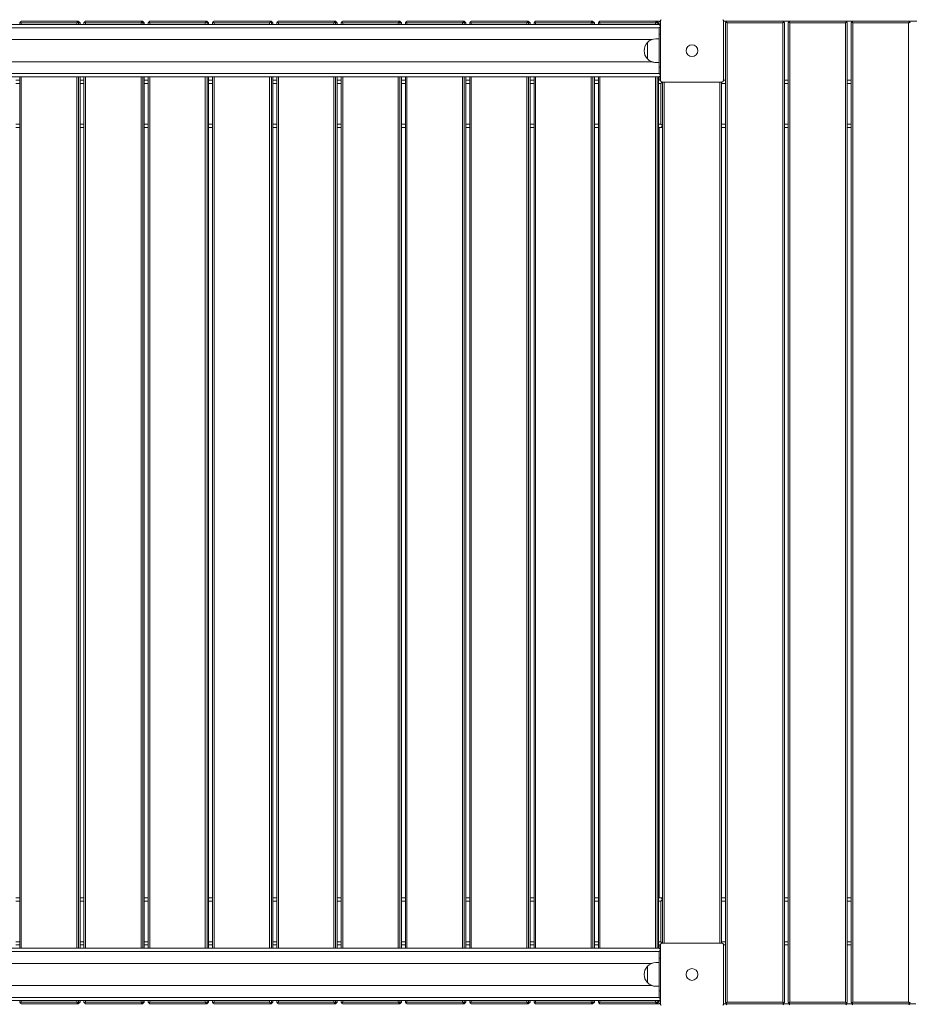
# Model space of a CAD drawing. Units: millimetres. Extents: x 54728 to 56216, y -17135 to -14211.
# Drawn here: x 55113 to 55249, y -15228 to -15078 of the extents above; entities that cross this region are included whole.
import ezdxf

# ---------------------------------------------------------------- set-up
doc = ezdxf.new("R2010")
doc.units = ezdxf.units.MM
doc.styles.add('arialN', font='ARIALN.TTF')
doc.dimstyles.new('100 strzałki', dxfattribs={"dimtxt": 20, "dimasz": 22, "dimexe": 15, "dimexo": 15, "dimgap": 5, "dimtad": 1, "dimdec": 0, "dimtxsty": 'arialN', "dimcen": 0, "dimse1": 1, "dimse2": 1, "dimclrd": 5, "dimclre": 5, "dimclrt": 256, "dimadec": 0, "dimazin": 0, "dimtfac": 1, "dimtdec": 0, "dimtmove": 0, "dimatfit": 0, "dimfxl": 1, "dimarcsym": 0})

# ---------------------------------------------------------------- blocks, each defined once
blk = doc.blocks.new('*D4')
at = {"lineweight": -2, "transparency": 16777216}
blk.add_line((54880.59, -14294.75), (56010.52, -14294.75), dxfattribs=at)
at = {"transparency": 16777216}
for points in [[(54880.59, -14291.08), (54880.59, -14298.42), (54858.59, -14294.75)], [(56010.52, -14291.08), (56010.52, -14298.42), (56032.52, -14294.75)]]:
    blk.add_solid(points, dxfattribs=at)
at = {"layer": 'Defpoints', "color": 0, "transparency": 16777216}
for p in [(56032.52, -14294.75), (56032.52, -14819.35), (54858.59, -15223.76)]:
    blk.add_point(p, dxfattribs=at)
at = {"transparency": 16777216, "insert": (55445.55, -14279.71), "char_height": 20, "attachment_point": 5, "style": 'arialN'}
blk.add_mtext('1174', dxfattribs=at)
blk = doc.blocks.new('*D5')
at = {"lineweight": -2, "transparency": 16777216}
blk.add_line((54749.73, -14239.31), (56156.6, -14239.31), dxfattribs=at)
at = {"transparency": 16777216}
for points in [[(54749.73, -14235.65), (54749.73, -14242.98), (54727.73, -14239.31)], [(56156.6, -14235.65), (56156.6, -14242.98), (56178.6, -14239.31)]]:
    blk.add_solid(points, dxfattribs=at)
at = {"layer": 'Defpoints', "color": 0, "transparency": 16777216}
for p in [(56178.6, -14239.31), (56178.6, -14817.55), (54727.73, -15153.26)]:
    blk.add_point(p, dxfattribs=at)
at = {"transparency": 16777216, "insert": (55448.08, -14224.1), "char_height": 20, "attachment_point": 5, "style": 'arialN'}
blk.add_mtext('1451', dxfattribs=at)
blk = doc.blocks.new('A$C6D321BCD')
at = {"lineweight": 0}
for p, q in [((2799.39, -1285.78), (2485.39, -1285.78)), ((2485.39, -1286.28), (2799.39, -1286.28)), ((2701.78, -1285.53), (2701.9, -1285.4)), ((2701.78, -1285.53), (2701.78, -1285.78)), ((2701.9, -1285.4), (2702.03, -1285.28)), ((2702.01, -1285.53), (2701.9, -1285.4)), ((2702.01, -1285.78), (2702.01, -1285.53)), ((2702.01, -1285.53), (2710.48, -1285.53)), ((2710.5, -1285.28), (2702.03, -1285.28)), ((2710.48, -1285.53), (2710.62, -1285.4)), ((2710.48, -1285.53), (2710.48, -1285.78)), ((2710.72, -1285.28), (2710.5, -1285.28)), ((2710.5, -1285.28), (2710.62, -1285.4)), ((2710.62, -1285.4), (2710.75, -1285.53)), ((2710.72, -1285.28), (2710.99, -1285.53)), ((2710.75, -1285.53), (2710.99, -1285.53)), ((2710.75, -1285.78), (2710.75, -1285.53)), ((2710.99, -1285.53), (2710.99, -1285.78)), ((2711.59, -1285.53), (2711.71, -1285.4)), ((2711.59, -1285.53), (2711.59, -1285.78)), ((2711.71, -1285.4), (2711.84, -1285.28)), ((2711.82, -1285.53), (2711.71, -1285.4)), ((2711.82, -1285.78), (2711.82, -1285.53)), ((2711.82, -1285.53), (2720.3, -1285.53)), ((2720.32, -1285.28), (2711.84, -1285.28)), ((2720.3, -1285.53), (2720.43, -1285.4)), ((2720.3, -1285.53), (2720.3, -1285.78)), ((2720.53, -1285.28), (2720.32, -1285.28)), ((2720.32, -1285.28), (2720.43, -1285.4)), ((2720.43, -1285.4), (2720.57, -1285.53)), ((2720.53, -1285.28), (2720.8, -1285.53)), ((2720.57, -1285.53), (2720.8, -1285.53)), ((2720.57, -1285.78), (2720.57, -1285.53)), ((2720.8, -1285.53), (2720.8, -1285.78)), ((2721.41, -1285.53), (2721.52, -1285.4)), ((2721.41, -1285.53), (2721.41, -1285.78)), ((2721.52, -1285.4), (2721.66, -1285.28)), ((2721.64, -1285.53), (2721.52, -1285.4)), ((2721.64, -1285.78), (2721.64, -1285.53)), ((2721.64, -1285.53), (2730.11, -1285.53)), ((2730.13, -1285.28), (2721.66, -1285.28)), ((2730.11, -1285.53), (2730.24, -1285.4)), ((2730.11, -1285.53), (2730.11, -1285.78)), ((2730.34, -1285.28), (2730.13, -1285.28)), ((2730.13, -1285.28), (2730.24, -1285.4)), ((2730.24, -1285.4), (2730.38, -1285.53)), ((2730.34, -1285.28), (2730.61, -1285.53)), ((2730.38, -1285.53), (2730.61, -1285.53)), ((2730.38, -1285.78), (2730.38, -1285.53)), ((2730.61, -1285.53), (2730.61, -1285.78)), ((2731.22, -1285.53), (2731.33, -1285.4)), ((2731.22, -1285.53), (2731.22, -1285.78)), ((2731.33, -1285.4), (2731.47, -1285.28)), ((2731.45, -1285.53), (2731.33, -1285.4)), ((2731.45, -1285.78), (2731.45, -1285.53)), ((2731.45, -1285.53), (2739.92, -1285.53)), ((2739.94, -1285.28), (2731.47, -1285.28)), ((2739.92, -1285.53), (2740.06, -1285.4)), ((2739.92, -1285.53), (2739.92, -1285.78)), ((2740.16, -1285.28), (2739.94, -1285.28)), ((2739.94, -1285.28), (2740.06, -1285.4)), ((2740.06, -1285.4), (2740.19, -1285.53)), ((2740.16, -1285.28), (2740.43, -1285.53)), ((2740.19, -1285.53), (2740.43, -1285.53)), ((2740.19, -1285.78), (2740.19, -1285.53)), ((2740.43, -1285.53), (2740.43, -1285.78)), ((2741.03, -1285.53), (2741.15, -1285.4)), ((2741.03, -1285.53), (2741.03, -1285.78)), ((2741.15, -1285.4), (2741.28, -1285.28)), ((2741.26, -1285.53), (2741.15, -1285.4)), ((2741.26, -1285.78), (2741.26, -1285.53)), ((2741.26, -1285.53), (2749.74, -1285.53)), ((2749.76, -1285.28), (2741.28, -1285.28)), ((2749.74, -1285.53), (2749.87, -1285.4)), ((2749.74, -1285.53), (2749.74, -1285.78)), ((2749.97, -1285.28), (2749.76, -1285.28)), ((2749.76, -1285.28), (2749.87, -1285.4)), ((2749.87, -1285.4), (2750, -1285.53)), ((2749.97, -1285.28), (2750.24, -1285.53)), ((2750, -1285.53), (2750.24, -1285.53)), ((2750, -1285.78), (2750, -1285.53)), ((2750.24, -1285.53), (2750.24, -1285.78)), ((2750.85, -1285.53), (2750.96, -1285.4)), ((2750.85, -1285.53), (2750.85, -1285.78)), ((2750.96, -1285.4), (2751.1, -1285.28)), ((2751.08, -1285.53), (2750.96, -1285.4)), ((2751.08, -1285.78), (2751.08, -1285.53)), ((2751.08, -1285.53), (2759.55, -1285.53)), ((2759.57, -1285.28), (2751.1, -1285.28)), ((2759.55, -1285.53), (2759.68, -1285.4)), ((2759.55, -1285.53), (2759.55, -1285.78)), ((2759.78, -1285.28), (2759.57, -1285.28)), ((2759.57, -1285.28), (2759.68, -1285.4)), ((2759.68, -1285.4), (2759.82, -1285.53)), ((2759.78, -1285.28), (2760.05, -1285.53)), ((2759.82, -1285.53), (2760.05, -1285.53)), ((2759.82, -1285.78), (2759.82, -1285.53)), ((2760.05, -1285.53), (2760.05, -1285.78)), ((2760.66, -1285.53), (2760.77, -1285.4)), ((2760.66, -1285.53), (2760.66, -1285.78)), ((2760.77, -1285.4), (2760.91, -1285.28)), ((2760.89, -1285.53), (2760.77, -1285.4)), ((2760.89, -1285.78), (2760.89, -1285.53)), ((2760.89, -1285.53), (2769.36, -1285.53)), ((2769.38, -1285.28), (2760.91, -1285.28)), ((2769.36, -1285.53), (2769.5, -1285.4)), ((2769.36, -1285.53), (2769.36, -1285.78)), ((2769.6, -1285.28), (2769.38, -1285.28)), ((2769.38, -1285.28), (2769.5, -1285.4)), ((2769.5, -1285.4), (2769.63, -1285.53)), ((2769.6, -1285.28), (2769.86, -1285.53)), ((2769.63, -1285.53), (2769.86, -1285.53)), ((2769.63, -1285.78), (2769.63, -1285.53)), ((2769.86, -1285.53), (2769.86, -1285.78)), ((2770.47, -1285.53), (2770.59, -1285.4)), ((2770.47, -1285.53), (2770.47, -1285.78)), ((2770.59, -1285.4), (2770.72, -1285.28)), ((2770.7, -1285.53), (2770.59, -1285.4)), ((2770.7, -1285.78), (2770.7, -1285.53)), ((2770.7, -1285.53), (2779.17, -1285.53)), ((2779.19, -1285.28), (2770.72, -1285.28)), ((2779.17, -1285.53), (2779.31, -1285.4)), ((2779.17, -1285.53), (2779.17, -1285.78)), ((2779.41, -1285.28), (2779.19, -1285.28)), ((2779.19, -1285.28), (2779.31, -1285.4)), ((2779.31, -1285.4), (2779.44, -1285.53)), ((2779.41, -1285.28), (2779.68, -1285.53)), ((2779.44, -1285.53), (2779.68, -1285.53)), ((2779.44, -1285.78), (2779.44, -1285.53)), ((2779.68, -1285.53), (2779.68, -1285.78)), ((2780.28, -1285.53), (2780.4, -1285.4)), ((2780.28, -1285.53), (2780.28, -1285.78)), ((2780.4, -1285.4), (2780.53, -1285.28)), ((2780.51, -1285.53), (2780.4, -1285.4)), ((2780.51, -1285.78), (2780.51, -1285.53)), ((2780.51, -1285.53), (2788.99, -1285.53)), ((2789.01, -1285.28), (2780.53, -1285.28)), ((2788.99, -1285.53), (2789.12, -1285.4)), ((2788.99, -1285.53), (2788.99, -1285.78)), ((2789.22, -1285.28), (2789.01, -1285.28)), ((2789.01, -1285.28), (2789.12, -1285.4)), ((2789.12, -1285.4), (2789.26, -1285.53)), ((2789.22, -1285.28), (2789.49, -1285.53)), ((2789.26, -1285.53), (2789.49, -1285.53)), ((2789.26, -1285.78), (2789.26, -1285.53)), ((2789.49, -1285.53), (2789.49, -1285.78)), ((2790.1, -1285.53), (2790.21, -1285.4)), ((2790.1, -1285.53), (2790.1, -1285.78)), ((2790.21, -1285.4), (2790.35, -1285.28)), ((2790.33, -1285.53), (2790.21, -1285.4)), ((2790.33, -1285.78), (2790.33, -1285.53)), ((2790.33, -1285.53), (2798.8, -1285.53)), ((2798.82, -1285.28), (2790.35, -1285.28)), ((2798.8, -1285.53), (2798.93, -1285.4)), ((2798.8, -1285.53), (2798.8, -1285.78)), ((2799.03, -1285.28), (2798.82, -1285.28)), ((2798.82, -1285.28), (2798.93, -1285.4)), ((2798.93, -1285.4), (2799.07, -1285.53)), ((2799.03, -1285.28), (2799.3, -1285.53)), ((2799.39, -1285.28), (2799.03, -1285.28)), ((2799.07, -1285.53), (2799.3, -1285.53)), ((2799.07, -1285.78), (2799.07, -1285.53)), ((2799.3, -1285.53), (2799.3, -1285.78)), ((2799.39, -1285.28), (2799.59, -1285.48)), ((2799.39, -1285.78), (2799.59, -1285.58)), ((2799.39, -1285.78), (2799.59, -1285.98)), ((2799.59, -1286.08), (2799.39, -1286.28)), ((2799.39, -1286.28), (2799.39, -1287.28)), ((2799.59, -1294.28), (2799.59, -1285.28)), ((2809.19, -1285.28), (2809.19, -1294.28)), ((2924.59, -1285.28), (2809.19, -1285.28)), ((2809.49, -1285.53), (2809.62, -1285.4)), ((2809.49, -1285.53), (2809.49, -1435.03)), ((2809.62, -1285.4), (2809.74, -1285.28)), ((2809.74, -1285.53), (2809.62, -1285.4)), ((2809.74, -1435.03), (2809.74, -1285.53)), ((2809.74, -1285.53), (2818.24, -1285.53)), ((2818.24, -1285.28), (2818.37, -1285.4)), ((2818.24, -1285.53), (2818.37, -1285.4)), ((2818.24, -1285.53), (2818.24, -1435.03)), ((2818.37, -1285.4), (2818.49, -1285.53)), ((2818.49, -1435.03), (2818.49, -1285.53)), ((2819.09, -1285.53), (2819.22, -1285.4)), ((2819.09, -1285.53), (2819.09, -1435.03)), ((2819.22, -1285.4), (2819.34, -1285.28)), ((2819.34, -1285.53), (2819.22, -1285.4)), ((2819.34, -1435.03), (2819.34, -1285.53)), ((2819.34, -1285.53), (2827.84, -1285.53)), ((2827.84, -1285.28), (2827.97, -1285.4)), ((2827.84, -1285.53), (2827.97, -1285.4)), ((2827.84, -1285.53), (2827.84, -1435.03)), ((2827.97, -1285.4), (2828.09, -1285.53)), ((2828.09, -1435.03), (2828.09, -1285.53)), ((2828.69, -1285.53), (2828.82, -1285.4)), ((2828.69, -1285.53), (2828.69, -1435.03)), ((2828.82, -1285.4), (2828.94, -1285.28)), ((2828.94, -1285.53), (2828.82, -1285.4)), ((2828.94, -1435.03), (2828.94, -1285.53)), ((2828.94, -1285.53), (2837.44, -1285.53)), ((2837.44, -1285.28), (2837.57, -1285.4)), ((2837.44, -1285.53), (2837.57, -1285.4)), ((2837.44, -1285.53), (2837.44, -1435.03)), ((2837.57, -1285.4), (2837.69, -1285.53)), ((2799.39, -1287.28), (2799.39, -1287.88)), ((2799.39, -1287.28), (2799.59, -1287.28)), ((2799.39, -1291.68), (2799.39, -1287.88)), ((2798.26, -1288.09), (2486.52, -1288.09)), ((2797.6, -1288.53), (2797.6, -1291.03)), ((2797.6, -1291.03), (2797.6, -1288.53)), ((2798.89, -1287.98), (2799.39, -1287.98)), ((2798.26, -1291.46), (2486.52, -1291.46)), ((2798.89, -1291.58), (2799.39, -1291.58)), ((2798.89, -1291.58), (2799.39, -1291.58)), ((2799.39, -1291.68), (2799.39, -1292.28)), ((2799.59, -1292.28), (2799.39, -1292.28)), ((2799.39, -1292.28), (2799.39, -1293.28)), ((2799.39, -1293.28), (2485.39, -1293.28)), ((2485.39, -1293.78), (2799.39, -1293.78)), ((2701.78, -1293.78), (2701.78, -1426.78)), ((2702.01, -1426.78), (2702.01, -1293.78)), ((2710.48, -1293.78), (2710.48, -1426.78)), ((2710.75, -1426.78), (2710.75, -1293.78)), ((2710.99, -1293.78), (2710.99, -1426.78)), ((2711.59, -1293.78), (2711.59, -1426.78)), ((2711.82, -1426.78), (2711.82, -1293.78)), ((2720.3, -1293.78), (2720.3, -1426.78)), ((2720.57, -1426.78), (2720.57, -1293.78)), ((2720.8, -1293.78), (2720.8, -1426.78)), ((2721.41, -1293.78), (2721.41, -1426.78)), ((2721.64, -1426.78), (2721.64, -1293.78)), ((2730.11, -1293.78), (2730.11, -1426.78)), ((2730.38, -1426.78), (2730.38, -1293.78)), ((2730.61, -1293.78), (2730.61, -1426.78)), ((2731.22, -1293.78), (2731.22, -1426.78)), ((2731.45, -1426.78), (2731.45, -1293.78)), ((2739.92, -1293.78), (2739.92, -1426.78)), ((2740.19, -1426.78), (2740.19, -1293.78)), ((2740.43, -1293.78), (2740.43, -1426.78)), ((2741.03, -1293.78), (2741.03, -1426.78)), ((2741.26, -1426.78), (2741.26, -1293.78)), ((2749.74, -1293.78), (2749.74, -1426.78)), ((2750, -1426.78), (2750, -1293.78)), ((2750.24, -1293.78), (2750.24, -1426.78)), ((2750.85, -1293.78), (2750.85, -1426.78)), ((2751.08, -1426.78), (2751.08, -1293.78)), ((2759.55, -1293.78), (2759.55, -1426.78)), ((2759.82, -1426.78), (2759.82, -1293.78)), ((2760.05, -1293.78), (2760.05, -1426.78)), ((2760.66, -1293.78), (2760.66, -1426.78)), ((2760.89, -1426.78), (2760.89, -1293.78)), ((2769.36, -1293.78), (2769.36, -1426.78)), ((2769.63, -1426.78), (2769.63, -1293.78)), ((2769.86, -1293.78), (2769.86, -1426.78)), ((2770.47, -1293.78), (2770.47, -1426.78)), ((2770.7, -1426.78), (2770.7, -1293.78)), ((2779.17, -1293.78), (2779.17, -1426.78)), ((2779.44, -1426.78), (2779.44, -1293.78)), ((2779.68, -1293.78), (2779.68, -1426.78)), ((2780.28, -1293.78), (2780.28, -1426.78)), ((2780.51, -1426.78), (2780.51, -1293.78)), ((2788.99, -1293.78), (2788.99, -1426.78)), ((2789.26, -1426.78), (2789.26, -1293.78)), ((2789.49, -1293.78), (2789.49, -1426.78)), ((2790.1, -1293.78), (2790.1, -1426.78)), ((2790.33, -1426.78), (2790.33, -1293.78)), ((2798.8, -1293.78), (2798.8, -1426.78)), ((2799.07, -1426.78), (2799.07, -1293.78)), ((2799.3, -1293.78), (2799.3, -1426.78)), ((2799.39, -1293.28), (2799.59, -1293.48)), ((2799.59, -1293.58), (2799.39, -1293.78)), ((2799.39, -1293.78), (2799.39, -1294.28)), ((2701.78, -1294.28), (2701.17, -1294.28)), ((2701.17, -1294.78), (2701.78, -1294.78)), ((2711.59, -1294.28), (2710.99, -1294.28)), ((2710.99, -1294.78), (2711.59, -1294.78)), ((2721.41, -1294.28), (2720.8, -1294.28)), ((2720.8, -1294.78), (2721.41, -1294.78)), ((2731.22, -1294.28), (2730.61, -1294.28)), ((2730.61, -1294.78), (2731.22, -1294.78)), ((2741.03, -1294.28), (2740.43, -1294.28)), ((2740.43, -1294.78), (2741.03, -1294.78)), ((2750.85, -1294.28), (2750.24, -1294.28)), ((2750.24, -1294.78), (2750.85, -1294.78)), ((2760.66, -1294.28), (2760.05, -1294.28)), ((2760.05, -1294.78), (2760.66, -1294.78)), ((2770.47, -1294.28), (2769.86, -1294.28)), ((2769.86, -1294.78), (2770.47, -1294.78)), ((2780.28, -1294.28), (2779.68, -1294.28)), ((2779.68, -1294.78), (2780.28, -1294.78)), ((2790.1, -1294.28), (2789.49, -1294.28)), ((2789.49, -1294.78), (2790.1, -1294.78)), ((2799.59, -1294.28), (2799.3, -1294.28)), ((2799.3, -1294.78), (2799.65, -1294.78)), ((2799.86, -1294.58), (2799.65, -1294.78)), ((2799.65, -1294.78), (2799.65, -1300.98)), ((2799.89, -1294.58), (2799.89, -1425.98)), ((2808.89, -1294.58), (2799.89, -1294.58)), ((2800.14, -1425.98), (2800.14, -1294.58)), ((2808.64, -1294.58), (2808.64, -1425.98)), ((2808.89, -1425.98), (2808.89, -1294.58)), ((2808.89, -1294.78), (2809.49, -1294.78)), ((2809.49, -1294.28), (2809.19, -1294.28)), ((2819.09, -1294.28), (2818.49, -1294.28)), ((2818.49, -1294.78), (2819.09, -1294.78)), ((2828.69, -1294.28), (2828.09, -1294.28)), ((2828.09, -1294.78), (2828.69, -1294.78)), ((2701.78, -1300.98), (2701.17, -1300.98)), ((2701.17, -1301.48), (2701.78, -1301.48)), ((2711.59, -1300.98), (2710.99, -1300.98)), ((2710.99, -1301.48), (2711.59, -1301.48)), ((2721.41, -1300.98), (2720.8, -1300.98)), ((2720.8, -1301.48), (2721.41, -1301.48)), ((2731.22, -1300.98), (2730.61, -1300.98)), ((2730.61, -1301.48), (2731.22, -1301.48)), ((2741.03, -1300.98), (2740.43, -1300.98)), ((2740.43, -1301.48), (2741.03, -1301.48)), ((2750.85, -1300.98), (2750.24, -1300.98)), ((2750.24, -1301.48), (2750.85, -1301.48)), ((2760.66, -1300.98), (2760.05, -1300.98)), ((2760.05, -1301.48), (2760.66, -1301.48)), ((2770.47, -1300.98), (2769.86, -1300.98)), ((2769.86, -1301.48), (2770.47, -1301.48)), ((2780.28, -1300.98), (2779.68, -1300.98)), ((2779.68, -1301.48), (2780.28, -1301.48)), ((2790.1, -1300.98), (2789.49, -1300.98)), ((2789.49, -1301.48), (2790.1, -1301.48)), ((2799.65, -1300.98), (2799.3, -1300.98)), ((2799.3, -1301.48), (2799.68, -1301.48)), ((2799.39, -1301.48), (2799.39, -1419.08)), ((2799.65, -1300.98), (2799.89, -1301.21)), ((2799.89, -1301.25), (2799.68, -1301.48)), ((2799.68, -1301.48), (2799.89, -1301.48)), ((2809.49, -1300.98), (2808.89, -1300.98)), ((2808.89, -1301.48), (2809.49, -1301.48)), ((2819.09, -1300.98), (2818.49, -1300.98)), ((2818.49, -1301.48), (2819.09, -1301.48)), ((2828.69, -1300.98), (2828.09, -1300.98)), ((2828.09, -1301.48), (2828.69, -1301.48)), ((2701.78, -1419.08), (2701.17, -1419.08)), ((2701.17, -1419.58), (2701.78, -1419.58)), ((2711.59, -1419.08), (2710.99, -1419.08)), ((2710.99, -1419.58), (2711.59, -1419.58)), ((2721.41, -1419.08), (2720.8, -1419.08)), ((2720.8, -1419.58), (2721.41, -1419.58)), ((2731.22, -1419.08), (2730.61, -1419.08)), ((2730.61, -1419.58), (2731.22, -1419.58)), ((2741.03, -1419.08), (2740.43, -1419.08)), ((2740.43, -1419.58), (2741.03, -1419.58)), ((2750.85, -1419.08), (2750.24, -1419.08)), ((2750.24, -1419.58), (2750.85, -1419.58)), ((2760.66, -1419.08), (2760.05, -1419.08)), ((2760.05, -1419.58), (2760.66, -1419.58)), ((2770.47, -1419.08), (2769.86, -1419.08)), ((2769.86, -1419.58), (2770.47, -1419.58)), ((2780.28, -1419.08), (2779.68, -1419.08)), ((2779.68, -1419.58), (2780.28, -1419.58)), ((2790.1, -1419.08), (2789.49, -1419.08)), ((2789.49, -1419.58), (2790.1, -1419.58)), ((2799.68, -1419.08), (2799.3, -1419.08)), ((2799.3, -1419.58), (2799.65, -1419.58)), ((2799.89, -1419.35), (2799.65, -1419.58)), ((2799.65, -1419.58), (2799.65, -1425.78)), ((2799.89, -1419.08), (2799.68, -1419.08)), ((2799.68, -1419.08), (2799.89, -1419.3)), ((2809.49, -1419.08), (2808.89, -1419.08)), ((2808.89, -1419.58), (2809.49, -1419.58)), ((2819.09, -1419.08), (2818.49, -1419.08)), ((2818.49, -1419.58), (2819.09, -1419.58)), ((2828.69, -1419.08), (2828.09, -1419.08)), ((2828.09, -1419.58), (2828.69, -1419.58)), ((2701.78, -1425.78), (2701.17, -1425.78)), ((2711.59, -1425.78), (2710.99, -1425.78)), ((2721.41, -1425.78), (2720.8, -1425.78)), ((2731.22, -1425.78), (2730.61, -1425.78)), ((2741.03, -1425.78), (2740.43, -1425.78)), ((2750.85, -1425.78), (2750.24, -1425.78)), ((2760.66, -1425.78), (2760.05, -1425.78)), ((2770.47, -1425.78), (2769.86, -1425.78)), ((2780.28, -1425.78), (2779.68, -1425.78)), ((2790.1, -1425.78), (2789.49, -1425.78)), ((2799.65, -1425.78), (2799.3, -1425.78)), ((2799.65, -1425.78), (2799.86, -1425.98)), ((2799.89, -1425.98), (2808.89, -1425.98)), ((2809.49, -1425.78), (2808.89, -1425.78)), ((2819.09, -1425.78), (2818.49, -1425.78)), ((2828.69, -1425.78), (2828.09, -1425.78)), ((2799.39, -1426.78), (2485.39, -1426.78)), ((2485.39, -1427.28), (2799.39, -1427.28)), ((2701.17, -1426.28), (2701.78, -1426.28)), ((2710.99, -1426.28), (2711.59, -1426.28)), ((2720.8, -1426.28), (2721.41, -1426.28)), ((2730.61, -1426.28), (2731.22, -1426.28)), ((2740.43, -1426.28), (2741.03, -1426.28)), ((2750.24, -1426.28), (2750.85, -1426.28)), ((2760.05, -1426.28), (2760.66, -1426.28)), ((2769.86, -1426.28), (2770.47, -1426.28)), ((2779.68, -1426.28), (2780.28, -1426.28)), ((2789.49, -1426.28), (2790.1, -1426.28)), ((2799.3, -1426.28), (2799.59, -1426.28)), ((2799.39, -1426.28), (2799.39, -1426.78)), ((2799.39, -1426.78), (2799.59, -1426.98)), ((2799.59, -1427.08), (2799.39, -1427.28)), ((2799.39, -1427.28), (2799.39, -1428.28)), ((2799.59, -1435.28), (2799.59, -1426.28)), ((2809.19, -1426.28), (2809.49, -1426.28)), ((2809.19, -1426.28), (2809.19, -1435.28)), ((2818.49, -1426.28), (2819.09, -1426.28)), ((2828.09, -1426.28), (2828.69, -1426.28)), ((2798.26, -1429.09), (2486.52, -1429.09)), ((2798.89, -1428.98), (2799.39, -1428.98)), ((2799.39, -1428.28), (2799.39, -1428.88)), ((2799.39, -1428.28), (2799.59, -1428.28)), ((2799.39, -1432.68), (2799.39, -1428.88)), ((2797.6, -1429.53), (2797.6, -1432.03)), ((2797.6, -1432.03), (2797.6, -1429.53)), ((2798.26, -1432.46), (2486.52, -1432.46)), ((2798.89, -1432.58), (2799.39, -1432.58)), ((2798.89, -1432.58), (2799.39, -1432.58)), ((2799.39, -1432.68), (2799.39, -1433.28)), ((2799.59, -1433.28), (2799.39, -1433.28)), ((2799.39, -1433.28), (2799.39, -1434.28)), ((2799.39, -1434.28), (2485.39, -1434.28)), ((2485.39, -1434.78), (2799.39, -1434.78)), ((2701.78, -1434.78), (2701.78, -1435.03)), ((2701.9, -1435.15), (2701.78, -1435.03)), ((2702.01, -1435.03), (2701.9, -1435.15)), ((2702.03, -1435.28), (2701.9, -1435.15)), ((2702.01, -1435.03), (2702.01, -1434.78)), ((2710.48, -1435.03), (2702.01, -1435.03)), ((2710.48, -1434.78), (2710.48, -1435.03)), ((2710.48, -1435.03), (2710.62, -1435.15)), ((2710.62, -1435.15), (2710.5, -1435.28)), ((2710.75, -1435.03), (2710.62, -1435.15)), ((2710.72, -1435.28), (2710.99, -1435.03)), ((2710.75, -1435.03), (2710.75, -1434.78)), ((2710.99, -1435.03), (2710.75, -1435.03)), ((2710.99, -1434.78), (2710.99, -1435.03)), ((2711.59, -1434.78), (2711.59, -1435.03)), ((2711.71, -1435.15), (2711.59, -1435.03)), ((2711.82, -1435.03), (2711.71, -1435.15)), ((2711.84, -1435.28), (2711.71, -1435.15)), ((2711.82, -1435.03), (2711.82, -1434.78)), ((2720.3, -1435.03), (2711.82, -1435.03)), ((2720.3, -1434.78), (2720.3, -1435.03)), ((2720.3, -1435.03), (2720.43, -1435.15)), ((2720.43, -1435.15), (2720.32, -1435.28)), ((2720.57, -1435.03), (2720.43, -1435.15)), ((2720.53, -1435.28), (2720.8, -1435.03)), ((2720.57, -1435.03), (2720.57, -1434.78)), ((2720.8, -1435.03), (2720.57, -1435.03)), ((2720.8, -1434.78), (2720.8, -1435.03)), ((2721.41, -1434.78), (2721.41, -1435.03)), ((2721.52, -1435.15), (2721.41, -1435.03)), ((2721.64, -1435.03), (2721.52, -1435.15)), ((2721.66, -1435.28), (2721.52, -1435.15)), ((2721.64, -1435.03), (2721.64, -1434.78)), ((2730.11, -1435.03), (2721.64, -1435.03)), ((2730.11, -1434.78), (2730.11, -1435.03)), ((2730.11, -1435.03), (2730.24, -1435.15)), ((2730.24, -1435.15), (2730.13, -1435.28)), ((2730.38, -1435.03), (2730.24, -1435.15)), ((2730.34, -1435.28), (2730.61, -1435.03)), ((2730.38, -1435.03), (2730.38, -1434.78)), ((2730.61, -1435.03), (2730.38, -1435.03)), ((2730.61, -1434.78), (2730.61, -1435.03)), ((2731.22, -1434.78), (2731.22, -1435.03)), ((2731.33, -1435.15), (2731.22, -1435.03)), ((2731.45, -1435.03), (2731.33, -1435.15)), ((2731.47, -1435.28), (2731.33, -1435.15)), ((2731.45, -1435.03), (2731.45, -1434.78)), ((2739.92, -1435.03), (2731.45, -1435.03)), ((2739.92, -1434.78), (2739.92, -1435.03)), ((2739.92, -1435.03), (2740.06, -1435.15)), ((2740.06, -1435.15), (2739.94, -1435.28)), ((2740.19, -1435.03), (2740.06, -1435.15)), ((2740.16, -1435.28), (2740.43, -1435.03)), ((2740.19, -1435.03), (2740.19, -1434.78)), ((2740.43, -1435.03), (2740.19, -1435.03)), ((2740.43, -1434.78), (2740.43, -1435.03)), ((2741.03, -1434.78), (2741.03, -1435.03)), ((2741.15, -1435.15), (2741.03, -1435.03)), ((2741.26, -1435.03), (2741.15, -1435.15)), ((2741.28, -1435.28), (2741.15, -1435.15)), ((2741.26, -1435.03), (2741.26, -1434.78)), ((2749.74, -1435.03), (2741.26, -1435.03)), ((2749.74, -1434.78), (2749.74, -1435.03)), ((2749.74, -1435.03), (2749.87, -1435.15)), ((2749.87, -1435.15), (2749.76, -1435.28)), ((2750, -1435.03), (2749.87, -1435.15)), ((2749.97, -1435.28), (2750.24, -1435.03)), ((2750, -1435.03), (2750, -1434.78)), ((2750.24, -1435.03), (2750, -1435.03)), ((2750.24, -1434.78), (2750.24, -1435.03)), ((2750.85, -1434.78), (2750.85, -1435.03)), ((2750.96, -1435.15), (2750.85, -1435.03)), ((2751.08, -1435.03), (2750.96, -1435.15)), ((2751.1, -1435.28), (2750.96, -1435.15)), ((2751.08, -1435.03), (2751.08, -1434.78)), ((2759.55, -1435.03), (2751.08, -1435.03)), ((2759.55, -1434.78), (2759.55, -1435.03)), ((2759.55, -1435.03), (2759.68, -1435.15)), ((2759.68, -1435.15), (2759.57, -1435.28)), ((2759.82, -1435.03), (2759.68, -1435.15)), ((2759.78, -1435.28), (2760.05, -1435.03)), ((2759.82, -1435.03), (2759.82, -1434.78)), ((2760.05, -1435.03), (2759.82, -1435.03)), ((2760.05, -1434.78), (2760.05, -1435.03)), ((2760.66, -1434.78), (2760.66, -1435.03)), ((2760.77, -1435.15), (2760.66, -1435.03)), ((2760.89, -1435.03), (2760.77, -1435.15)), ((2760.91, -1435.28), (2760.77, -1435.15)), ((2760.89, -1435.03), (2760.89, -1434.78)), ((2769.36, -1435.03), (2760.89, -1435.03)), ((2769.36, -1434.78), (2769.36, -1435.03)), ((2769.36, -1435.03), (2769.5, -1435.15)), ((2769.5, -1435.15), (2769.38, -1435.28)), ((2769.63, -1435.03), (2769.5, -1435.15)), ((2769.6, -1435.28), (2769.86, -1435.03)), ((2769.63, -1435.03), (2769.63, -1434.78)), ((2769.86, -1435.03), (2769.63, -1435.03)), ((2769.86, -1434.78), (2769.86, -1435.03)), ((2770.47, -1434.78), (2770.47, -1435.03)), ((2770.59, -1435.15), (2770.47, -1435.03)), ((2770.7, -1435.03), (2770.59, -1435.15)), ((2770.72, -1435.28), (2770.59, -1435.15)), ((2770.7, -1435.03), (2770.7, -1434.78)), ((2779.17, -1435.03), (2770.7, -1435.03)), ((2779.17, -1434.78), (2779.17, -1435.03)), ((2779.17, -1435.03), (2779.31, -1435.15)), ((2779.31, -1435.15), (2779.19, -1435.28)), ((2779.44, -1435.03), (2779.31, -1435.15)), ((2779.41, -1435.28), (2779.68, -1435.03)), ((2779.44, -1435.03), (2779.44, -1434.78)), ((2779.68, -1435.03), (2779.44, -1435.03)), ((2779.68, -1434.78), (2779.68, -1435.03)), ((2780.28, -1434.78), (2780.28, -1435.03)), ((2780.4, -1435.15), (2780.28, -1435.03)), ((2780.51, -1435.03), (2780.4, -1435.15)), ((2780.53, -1435.28), (2780.4, -1435.15)), ((2780.51, -1435.03), (2780.51, -1434.78)), ((2788.99, -1435.03), (2780.51, -1435.03)), ((2788.99, -1434.78), (2788.99, -1435.03)), ((2788.99, -1435.03), (2789.12, -1435.15)), ((2789.12, -1435.15), (2789.01, -1435.28)), ((2789.26, -1435.03), (2789.12, -1435.15)), ((2789.22, -1435.28), (2789.49, -1435.03)), ((2789.26, -1435.03), (2789.26, -1434.78)), ((2789.49, -1435.03), (2789.26, -1435.03)), ((2789.49, -1434.78), (2789.49, -1435.03)), ((2790.1, -1434.78), (2790.1, -1435.03)), ((2790.21, -1435.15), (2790.1, -1435.03)), ((2790.33, -1435.03), (2790.21, -1435.15)), ((2790.35, -1435.28), (2790.21, -1435.15)), ((2790.33, -1435.03), (2790.33, -1434.78)), ((2798.8, -1435.03), (2790.33, -1435.03)), ((2798.8, -1434.78), (2798.8, -1435.03)), ((2798.8, -1435.03), (2798.93, -1435.15)), ((2798.93, -1435.15), (2798.82, -1435.28)), ((2799.07, -1435.03), (2798.93, -1435.15)), ((2799.03, -1435.28), (2799.3, -1435.03)), ((2799.07, -1435.03), (2799.07, -1434.78)), ((2799.3, -1435.03), (2799.07, -1435.03)), ((2799.3, -1434.78), (2799.3, -1435.03)), ((2799.39, -1434.28), (2799.59, -1434.48)), ((2799.59, -1434.58), (2799.39, -1434.78)), ((2799.59, -1434.98), (2799.39, -1434.78)), ((2799.59, -1435.08), (2799.39, -1435.28)), ((2809.62, -1435.15), (2809.49, -1435.03)), ((2809.74, -1435.03), (2809.62, -1435.15)), ((2809.74, -1435.28), (2809.62, -1435.15)), ((2818.24, -1435.03), (2809.74, -1435.03)), ((2818.24, -1435.03), (2818.37, -1435.15)), ((2818.37, -1435.15), (2818.24, -1435.28)), ((2818.49, -1435.03), (2818.37, -1435.15)), ((2819.22, -1435.15), (2819.09, -1435.03)), ((2819.34, -1435.03), (2819.22, -1435.15)), ((2819.34, -1435.28), (2819.22, -1435.15)), ((2827.84, -1435.03), (2819.34, -1435.03)), ((2827.84, -1435.03), (2827.97, -1435.15)), ((2827.97, -1435.15), (2827.84, -1435.28)), ((2828.09, -1435.03), (2827.97, -1435.15)), ((2828.82, -1435.15), (2828.69, -1435.03)), ((2828.94, -1435.03), (2828.82, -1435.15)), ((2828.94, -1435.28), (2828.82, -1435.15)), ((2837.44, -1435.03), (2828.94, -1435.03)), ((2837.44, -1435.03), (2837.57, -1435.15)), ((2837.57, -1435.15), (2837.44, -1435.28)), ((2837.69, -1435.03), (2837.57, -1435.15)), ((2702.03, -1435.28), (2710.5, -1435.28)), ((2710.5, -1435.28), (2710.72, -1435.28)), ((2711.84, -1435.28), (2720.32, -1435.28)), ((2720.32, -1435.28), (2720.53, -1435.28)), ((2721.66, -1435.28), (2730.13, -1435.28)), ((2730.13, -1435.28), (2730.34, -1435.28)), ((2731.47, -1435.28), (2739.94, -1435.28)), ((2739.94, -1435.28), (2740.16, -1435.28)), ((2741.28, -1435.28), (2749.76, -1435.28)), ((2749.76, -1435.28), (2749.97, -1435.28)), ((2751.1, -1435.28), (2759.57, -1435.28)), ((2759.57, -1435.28), (2759.78, -1435.28)), ((2760.91, -1435.28), (2769.38, -1435.28)), ((2769.38, -1435.28), (2769.6, -1435.28)), ((2770.72, -1435.28), (2779.19, -1435.28)), ((2779.19, -1435.28), (2779.41, -1435.28)), ((2780.53, -1435.28), (2789.01, -1435.28)), ((2789.01, -1435.28), (2789.22, -1435.28)), ((2790.35, -1435.28), (2798.82, -1435.28)), ((2798.82, -1435.28), (2799.03, -1435.28)), ((2799.03, -1435.28), (2799.39, -1435.28)), ((2809.74, -1435.28), (2809.19, -1435.28)), ((2809.62, -1435.4), (2809.74, -1435.28)), ((2818.24, -1435.28), (2809.74, -1435.28)), ((2809.74, -1435.28), (2818.24, -1435.28)), ((2819.34, -1435.28), (2818.24, -1435.28)), ((2818.24, -1435.28), (2818.37, -1435.4)), ((2819.22, -1435.4), (2819.34, -1435.28)), ((2827.84, -1435.28), (2819.34, -1435.28)), ((2819.34, -1435.28), (2827.84, -1435.28)), ((2828.94, -1435.28), (2827.84, -1435.28)), ((2827.84, -1435.28), (2827.97, -1435.4)), ((2828.82, -1435.4), (2828.94, -1435.28)), ((2828.94, -1435.28), (2837.44, -1435.28)), ((2837.44, -1435.28), (2828.94, -1435.28)), ((2838.54, -1435.28), (2837.44, -1435.28)), ((2837.44, -1435.28), (2837.57, -1435.4))]:
    blk.add_line(p, q, dxfattribs=at)
for centre in [(2804.39, -1289.78), (2804.39, -1289.78), (2804.39, -1430.78), (2804.39, -1430.78)]:
    blk.add_circle(centre, 0.9, dxfattribs=at)
for centre, start, end in [((2798.89, -1289.78), 136.0086, 223.9914), ((2798.89, -1289.78), 90, 136.0086), ((2798.89, -1289.78), 223.9914, 270), ((2798.89, -1289.78), 249.4084, 270), ((2798.89, -1430.78), 90, 136.0086), ((2798.89, -1430.78), 136.0086, 223.9914), ((2798.89, -1430.78), 223.9914, 270), ((2798.89, -1430.78), 249.4084, 270)]:
    blk.add_arc(centre, 1.8, start, end, dxfattribs=at)
for points, knots in [([(2799.67, -1285.08), (2799.66, -1285.09), (2799.65, -1285.1), (2799.63, -1285.13), (2799.62, -1285.15), (2799.6, -1285.21), (2799.59, -1285.25), (2799.59, -1285.28), (2799.59, -1285.28), (2799.59, -1285.28)], [0.7827762, 0.7827762, 0.7827762, 0.7827762, 0.8154931, 0.8154931, 0.8971175, 0.8971175, 0.9854014, 0.9854014, 0.9860385, 0.9860385, 0.9860385, 0.9860385]), ([(2799.67, -1285.08), (2799.67, -1285.07), (2799.67, -1285.07), (2799.68, -1285.07), (2799.68, -1285.06), (2799.69, -1285.06), (2799.69, -1285.05)], [1.84339563, 1.84339563, 1.84339563, 1.84339563, 1.86086908, 1.86086908, 1.86086908, 1.87834252, 1.87834252, 1.87834252, 1.87834252]), ([(2809.09, -1285.05), (2809.09, -1285.06), (2809.1, -1285.06), (2809.1, -1285.07), (2809.11, -1285.07), (2809.11, -1285.07), (2809.12, -1285.08)], [1.84339563, 1.84339563, 1.84339563, 1.84339563, 1.86086908, 1.86086908, 1.86086908, 1.87834252, 1.87834252, 1.87834252, 1.87834252]), ([(2809.19, -1285.28), (2809.19, -1285.28), (2809.19, -1285.28), (2809.19, -1285.25), (2809.19, -1285.21), (2809.17, -1285.15), (2809.15, -1285.13), (2809.13, -1285.1), (2809.12, -1285.09), (2809.12, -1285.08)], [-0.0007381, -0.0007381, -0.0007381, -0.0007381, 0, 0, 0.1022701, 0.1022701, 0.1968219, 0.1968219, 0.2347198, 0.2347198, 0.2347198, 0.2347198]), ([(2799.59, -1294.28), (2799.59, -1294.28), (2799.59, -1294.28), (2799.59, -1294.31), (2799.6, -1294.34), (2799.62, -1294.4), (2799.63, -1294.43), (2799.65, -1294.46), (2799.66, -1294.47), (2799.67, -1294.48)], [-0.000738, -0.000738, -0.000738, -0.000738, 0, 0, 0.1022677, 0.1022677, 0.196821, 0.196821, 0.2347201, 0.2347201, 0.2347201, 0.2347201]), ([(2799.69, -1294.5), (2799.69, -1294.5), (2799.68, -1294.49), (2799.68, -1294.49), (2799.67, -1294.49), (2799.67, -1294.48), (2799.67, -1294.48)], [1.84339563, 1.84339563, 1.84339563, 1.84339563, 1.86086908, 1.86086908, 1.86086908, 1.87834252, 1.87834252, 1.87834252, 1.87834252]), ([(2799.69, -1294.5), (2799.7, -1294.51), (2799.71, -1294.52), (2799.74, -1294.54), (2799.77, -1294.55), (2799.83, -1294.57), (2799.86, -1294.58), (2799.89, -1294.58), (2799.89, -1294.58), (2799.89, -1294.58)], [0.7827742, 0.7827742, 0.7827742, 0.7827742, 0.8154901, 0.8154901, 0.8971132, 0.8971132, 0.9853991, 0.9853991, 0.9860363, 0.9860363, 0.9860363, 0.9860363]), ([(2808.89, -1294.58), (2808.89, -1294.58), (2808.89, -1294.58), (2808.92, -1294.58), (2808.96, -1294.57), (2809.02, -1294.55), (2809.04, -1294.54), (2809.07, -1294.52), (2809.08, -1294.51), (2809.09, -1294.5)], [-0.0007381, -0.0007381, -0.0007381, -0.0007381, 0, 0, 0.1022701, 0.1022701, 0.196822, 0.196822, 0.2347199, 0.2347199, 0.2347199, 0.2347199]), ([(2809.12, -1294.48), (2809.11, -1294.48), (2809.11, -1294.49), (2809.1, -1294.49), (2809.1, -1294.49), (2809.09, -1294.5), (2809.09, -1294.5)], [1.84340325, 1.84340325, 1.84340325, 1.84340325, 1.8608767, 1.8608767, 1.8608767, 1.87835014, 1.87835014, 1.87835014, 1.87835014]), ([(2809.12, -1294.48), (2809.12, -1294.47), (2809.13, -1294.46), (2809.15, -1294.43), (2809.17, -1294.4), (2809.19, -1294.34), (2809.19, -1294.31), (2809.19, -1294.28), (2809.19, -1294.28), (2809.19, -1294.28)], [0.7827763, 0.7827763, 0.7827763, 0.7827763, 0.8154932, 0.8154932, 0.8971176, 0.8971176, 0.9854015, 0.9854015, 0.9860386, 0.9860386, 0.9860386, 0.9860386]), ([(2799.67, -1426.08), (2799.66, -1426.09), (2799.65, -1426.1), (2799.63, -1426.13), (2799.62, -1426.15), (2799.6, -1426.21), (2799.59, -1426.25), (2799.59, -1426.28), (2799.59, -1426.28), (2799.59, -1426.28)], [0.7827762, 0.7827762, 0.7827762, 0.7827762, 0.8154931, 0.8154931, 0.8971175, 0.8971175, 0.9854014, 0.9854014, 0.9860385, 0.9860385, 0.9860385, 0.9860385]), ([(2799.67, -1426.08), (2799.67, -1426.07), (2799.67, -1426.07), (2799.68, -1426.07), (2799.68, -1426.06), (2799.69, -1426.06), (2799.69, -1426.05)], [1.84339563, 1.84339563, 1.84339563, 1.84339563, 1.86086908, 1.86086908, 1.86086908, 1.87834252, 1.87834252, 1.87834252, 1.87834252]), ([(2799.89, -1425.98), (2799.89, -1425.98), (2799.89, -1425.98), (2799.86, -1425.98), (2799.83, -1425.98), (2799.77, -1426), (2799.74, -1426.02), (2799.71, -1426.04), (2799.7, -1426.05), (2799.69, -1426.05)], [-0.0007381, -0.0007381, -0.0007381, -0.0007381, 0, 0, 0.1022701, 0.1022701, 0.1968219, 0.1968219, 0.2347198, 0.2347198, 0.2347198, 0.2347198]), ([(2809.09, -1426.05), (2809.08, -1426.05), (2809.07, -1426.04), (2809.04, -1426.02), (2809.02, -1426), (2808.96, -1425.98), (2808.92, -1425.98), (2808.89, -1425.98), (2808.89, -1425.98), (2808.89, -1425.98)], [0.7827764, 0.7827764, 0.7827764, 0.7827764, 0.8154933, 0.8154933, 0.8971177, 0.8971177, 0.9854016, 0.9854016, 0.9860388, 0.9860388, 0.9860388, 0.9860388]), ([(2809.09, -1426.05), (2809.09, -1426.06), (2809.1, -1426.06), (2809.1, -1426.07), (2809.11, -1426.07), (2809.11, -1426.07), (2809.12, -1426.08)], [1.84339563, 1.84339563, 1.84339563, 1.84339563, 1.86086908, 1.86086908, 1.86086908, 1.87834252, 1.87834252, 1.87834252, 1.87834252]), ([(2809.19, -1426.28), (2809.19, -1426.28), (2809.19, -1426.28), (2809.19, -1426.25), (2809.19, -1426.21), (2809.17, -1426.15), (2809.15, -1426.13), (2809.13, -1426.1), (2809.12, -1426.09), (2809.12, -1426.08)], [-0.0007381, -0.0007381, -0.0007381, -0.0007381, 0, 0, 0.1022701, 0.1022701, 0.1968219, 0.1968219, 0.2347198, 0.2347198, 0.2347198, 0.2347198]), ([(2799.59, -1435.28), (2799.59, -1435.28), (2799.59, -1435.28), (2799.59, -1435.31), (2799.6, -1435.34), (2799.62, -1435.4), (2799.63, -1435.43), (2799.65, -1435.46), (2799.66, -1435.47), (2799.67, -1435.48)], [-0.000738, -0.000738, -0.000738, -0.000738, 0, 0, 0.1022677, 0.1022677, 0.196821, 0.196821, 0.2347201, 0.2347201, 0.2347201, 0.2347201]), ([(2809.12, -1435.48), (2809.12, -1435.47), (2809.13, -1435.46), (2809.15, -1435.43), (2809.17, -1435.4), (2809.19, -1435.34), (2809.19, -1435.31), (2809.19, -1435.28), (2809.19, -1435.28), (2809.19, -1435.28)], [0.7827763, 0.7827763, 0.7827763, 0.7827763, 0.8154932, 0.8154932, 0.8971176, 0.8971176, 0.9854015, 0.9854015, 0.9860386, 0.9860386, 0.9860386, 0.9860386])]:
    blk.add_open_spline(points, degree=3, knots=knots, dxfattribs=at)

msp = doc.modelspace()

# ---------------------------------------------------------------- block references
msp.add_blockref('A$C6D321BCD', (52411.71, -13792.99))

# ---------------------------------------------------------------- dimensions: what is measured, and where the dimension line sits
dim = msp.add_linear_dim(base=(56178.6, -14239.31), p1=(54727.73, -15153.26), p2=(56178.6, -14817.55), dimstyle='100 strzałki', override={"dimclrd": 256})
dim.commit()
dim.dimension.update_dxf_attribs({"geometry": '*D5', "text_midpoint": (55448.08, -14239.31), "dimtype": 160})
dim = msp.add_linear_dim(base=(56032.52, -14294.75), p1=(54858.59, -15223.76), p2=(56032.52, -14819.35), dimstyle='100 strzałki', override={"dimclrd": 256})
dim.commit()
dim.dimension.update_dxf_attribs({"geometry": '*D4', "text_midpoint": (55445.55, -14279.71)})

doc.saveas('drawing.dxf')
